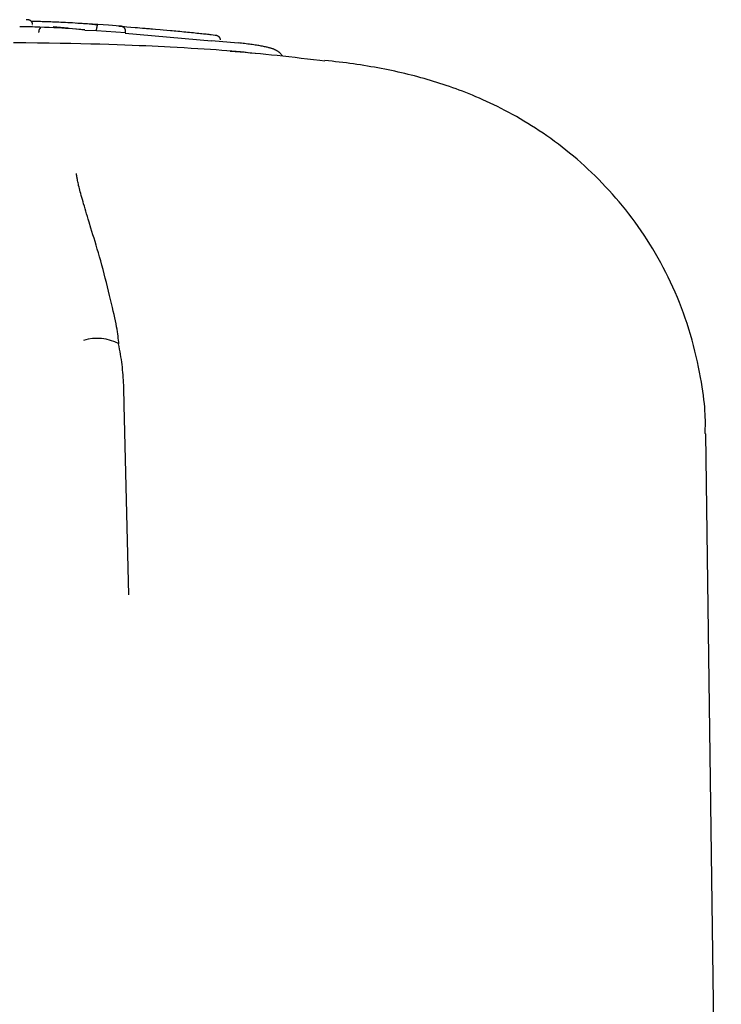
# Model space of a CAD drawing. Extents: x -4348 to 12817, y -2811 to 3480.
# Drawn here: x 2726 to 2765, y 1299 to 1354 of the extents above; entities that cross this region are included whole.
import ezdxf

# ---------------------------------------------------------------- set-up
doc = ezdxf.new("R2010")
doc.units = 0

msp = doc.modelspace()

# ---------------------------------------------------------------- linework, layer by layer
at = {"color": 7, "linetype": 'Continuous'}
for p, q in [((2728.655, 1353.707), (2727.847, 1353.775)), ((2730.917, 1353.867), (2729.158, 1353.988)), ((2731.572, 1353.819), (2730.917, 1353.869)), ((2728.915, 1353.692), (2729.378, 1353.653)), ((2730.244, 1353.559), (2729.605, 1353.582)), ((2730.244, 1353.559), (2730.251, 1353.659)), ((2731.866, 1353.445), (2730.244, 1353.559)), ((2736.648, 1352.978), (2731.851, 1353.406)), ((2731.866, 1353.445), (2731.873, 1353.545)), ((2736.652, 1353.02), (2738.133, 1352.89)), ((2742.687, 1351.922), (2742.96, 1351.897)), ((2732.049, 1322.155), (2731.797, 1332.721)), ((2764.141, 1331.111), (2764.15, 1331.13)), ((2765.022, 1265.794), (2764.167, 1331.111))]:
    msp.add_line(p, q, dxfattribs=at)
for points in [[(2729.607, 1353.606), (2729.439, 1353.621), (2729.268, 1353.636), (2729.094, 1353.651), (2728.914, 1353.666), (2728.727, 1353.68), (2728.531, 1353.694), (2728.324, 1353.706), (2728.104, 1353.718), (2727.87, 1353.729), (2727.624, 1353.739), (2727.366, 1353.748), (2727.1, 1353.757), (2726.826, 1353.765), (2726.547, 1353.773), (2726.264, 1353.78), (2725.979, 1353.788)], [(2726.691, 1353.907), (2726.691, 1353.918), (2726.691, 1353.928), (2726.69, 1353.938), (2726.689, 1353.948), (2726.689, 1353.958), (2726.687, 1353.968), (2726.686, 1353.978), (2726.684, 1353.987), (2726.681, 1353.997), (2726.678, 1354.006), (2726.674, 1354.014), (2726.671, 1354.023), (2726.666, 1354.031), (2726.662, 1354.039), (2726.657, 1354.047), (2726.652, 1354.054), (2726.647, 1354.061), (2726.642, 1354.068), (2726.637, 1354.074), (2726.632, 1354.081), (2726.627, 1354.086), (2726.622, 1354.092), (2726.616, 1354.097), (2726.611, 1354.102), (2726.606, 1354.107), (2726.6, 1354.111), (2726.595, 1354.115), (2726.59, 1354.119), (2726.585, 1354.123), (2726.58, 1354.126), (2726.575, 1354.129), (2726.57, 1354.132), (2726.566, 1354.135), (2726.561, 1354.137), (2726.557, 1354.14), (2726.553, 1354.142), (2726.548, 1354.144), (2726.544, 1354.145), (2726.541, 1354.147), (2726.537, 1354.149), (2726.533, 1354.15), (2726.526, 1354.153), (2726.519, 1354.155), (2726.513, 1354.157), (2726.507, 1354.159), (2726.5, 1354.16), (2726.494, 1354.162), (2726.486, 1354.163), (2726.478, 1354.165), (2726.464, 1354.167), (2726.447, 1354.17), (2726.44, 1354.171), (2726.432, 1354.172), (2726.428, 1354.173), (2726.418, 1354.174), (2726.403, 1354.175), (2726.353, 1354.178), (2726.33, 1354.179)], [(2726.532, 1353.796), (2726.596, 1353.796), (2726.615, 1353.797), (2726.633, 1353.797), (2726.648, 1353.797), (2726.661, 1353.797), (2726.672, 1353.797), (2726.679, 1353.798), (2726.683, 1353.798), (2726.684, 1353.799), (2726.684, 1353.799), (2726.682, 1353.8), (2726.678, 1353.801), (2726.674, 1353.801), (2726.67, 1353.802)], [(2726.616, 1354.096), (2726.686, 1354.096), (2726.757, 1354.095), (2726.829, 1354.094), (2726.903, 1354.094), (2726.978, 1354.093), (2727.057, 1354.091), (2727.138, 1354.09), (2727.223, 1354.088), (2727.312, 1354.086), (2727.404, 1354.083), (2727.501, 1354.08), (2727.601, 1354.077), (2727.705, 1354.073), (2727.812, 1354.069), (2727.923, 1354.065), (2728.036, 1354.06), (2728.153, 1354.055), (2728.273, 1354.05), (2728.396, 1354.044), (2728.523, 1354.037), (2728.653, 1354.03), (2728.788, 1354.023), (2728.926, 1354.014), (2729.069, 1354.005), (2729.216, 1353.995), (2729.367, 1353.984), (2729.522, 1353.972), (2729.68, 1353.96), (2729.839, 1353.947), (2730.001, 1353.934), (2730.163, 1353.921), (2730.327, 1353.907)], [(2730.327, 1353.907), (2730.325, 1353.907), (2730.324, 1353.907), (2730.323, 1353.907), (2730.322, 1353.907), (2730.32, 1353.907), (2730.319, 1353.906), (2730.318, 1353.906), (2730.316, 1353.905), (2730.315, 1353.904), (2730.313, 1353.902), (2730.312, 1353.901), (2730.31, 1353.899), (2730.308, 1353.896), (2730.306, 1353.894), (2730.303, 1353.89), (2730.301, 1353.886), (2730.299, 1353.882), (2730.296, 1353.877), (2730.294, 1353.871), (2730.291, 1353.866), (2730.289, 1353.859), (2730.287, 1353.853), (2730.284, 1353.846), (2730.282, 1353.839), (2730.28, 1353.832), (2730.278, 1353.824), (2730.276, 1353.816), (2730.274, 1353.809), (2730.272, 1353.801), (2730.27, 1353.793), (2730.268, 1353.785), (2730.267, 1353.777), (2730.265, 1353.769), (2730.264, 1353.761), (2730.262, 1353.753), (2730.261, 1353.745), (2730.26, 1353.737), (2730.259, 1353.729), (2730.258, 1353.722), (2730.257, 1353.714), (2730.255, 1353.698), (2730.253, 1353.682), (2730.251, 1353.659)], [(2731.49, 1353.816), (2731.69, 1353.802), (2731.814, 1353.793), (2731.944, 1353.783), (2732.168, 1353.766)], [(2731.873, 1353.545), (2731.873, 1353.553), (2731.873, 1353.562), (2731.872, 1353.571), (2731.872, 1353.58), (2731.871, 1353.589), (2731.869, 1353.598), (2731.868, 1353.607), (2731.866, 1353.615), (2731.863, 1353.624), (2731.86, 1353.633), (2731.856, 1353.642), (2731.852, 1353.651), (2731.848, 1353.66), (2731.843, 1353.668), (2731.837, 1353.677), (2731.831, 1353.686), (2731.825, 1353.695), (2731.818, 1353.703), (2731.81, 1353.712), (2731.802, 1353.72), (2731.794, 1353.728), (2731.785, 1353.736), (2731.776, 1353.744), (2731.766, 1353.751), (2731.756, 1353.758), (2731.746, 1353.765), (2731.735, 1353.771), (2731.724, 1353.777), (2731.714, 1353.783), (2731.703, 1353.788), (2731.692, 1353.792), (2731.682, 1353.796), (2731.672, 1353.8), (2731.662, 1353.803), (2731.653, 1353.806), (2731.644, 1353.808), (2731.635, 1353.81), (2731.627, 1353.812), (2731.62, 1353.813), (2731.613, 1353.815), (2731.607, 1353.816), (2731.601, 1353.817), (2731.595, 1353.817), (2731.59, 1353.818), (2731.586, 1353.818), (2731.577, 1353.819), (2731.573, 1353.819)], [(2732.168, 1353.766), (2732.404, 1353.748), (2732.529, 1353.738), (2732.662, 1353.728), (2732.804, 1353.716), (2732.955, 1353.704), (2733.034, 1353.698), (2733.114, 1353.691), (2733.195, 1353.684), (2733.278, 1353.677), (2733.361, 1353.67), (2733.53, 1353.656), (2733.787, 1353.633), (2733.96, 1353.618)], [(2727.047, 1353.472), (2727.05, 1353.496), (2727.052, 1353.509), (2727.053, 1353.521), (2727.055, 1353.533), (2727.057, 1353.544), (2727.059, 1353.556), (2727.061, 1353.567), (2727.063, 1353.579), (2727.066, 1353.59), (2727.068, 1353.6), (2727.071, 1353.611), (2727.074, 1353.621), (2727.078, 1353.631), (2727.081, 1353.64), (2727.085, 1353.649), (2727.088, 1353.658), (2727.092, 1353.666), (2727.096, 1353.674), (2727.1, 1353.681), (2727.103, 1353.688), (2727.107, 1353.694), (2727.111, 1353.699), (2727.116, 1353.704), (2727.12, 1353.708), (2727.124, 1353.711), (2727.128, 1353.714), (2727.132, 1353.717), (2727.136, 1353.719), (2727.14, 1353.721), (2727.144, 1353.722), (2727.148, 1353.724)], [(2733.96, 1353.618), (2734.16, 1353.6), (2734.362, 1353.582), (2734.464, 1353.573), (2734.568, 1353.563), (2734.672, 1353.553), (2734.779, 1353.543), (2734.887, 1353.533), (2734.996, 1353.523), (2735.106, 1353.512), (2735.216, 1353.502), (2735.325, 1353.491), (2735.433, 1353.48), (2735.54, 1353.469), (2735.645, 1353.459), (2735.746, 1353.449), (2735.845, 1353.438), (2735.941, 1353.428), (2736.033, 1353.419), (2736.121, 1353.409), (2736.206, 1353.4), (2736.286, 1353.392), (2736.362, 1353.383), (2736.434, 1353.375), (2736.501, 1353.368), (2736.565, 1353.36), (2736.627, 1353.353), (2736.743, 1353.34), (2736.854, 1353.327)], [(2736.854, 1353.327), (2736.864, 1353.326), (2736.869, 1353.325), (2736.875, 1353.325), (2736.88, 1353.324), (2736.886, 1353.324), (2736.892, 1353.323), (2736.898, 1353.321), (2736.905, 1353.32), (2736.912, 1353.318), (2736.92, 1353.316), (2736.928, 1353.314), (2736.936, 1353.311), (2736.945, 1353.308), (2736.954, 1353.304), (2736.963, 1353.3), (2736.972, 1353.296), (2736.982, 1353.291), (2736.991, 1353.286), (2737.001, 1353.28), (2737.01, 1353.274), (2737.019, 1353.268), (2737.028, 1353.261), (2737.037, 1353.255), (2737.045, 1353.248), (2737.053, 1353.241), (2737.061, 1353.233), (2737.068, 1353.226), (2737.074, 1353.218), (2737.081, 1353.21), (2737.087, 1353.202), (2737.092, 1353.194), (2737.098, 1353.186), (2737.103, 1353.178), (2737.107, 1353.169), (2737.111, 1353.16), (2737.115, 1353.152), (2737.119, 1353.143), (2737.121, 1353.134), (2737.124, 1353.125), (2737.126, 1353.116), (2737.127, 1353.107), (2737.128, 1353.098), (2737.129, 1353.088), (2737.129, 1353.079), (2737.13, 1353.07), (2737.13, 1353.06), (2737.13, 1353.051)], [(2734.361, 1352.653), (2734.028, 1352.669), (2733.692, 1352.685), (2733.349, 1352.701), (2732.995, 1352.717), (2732.626, 1352.733), (2732.24, 1352.749), (2731.831, 1352.764), (2731.398, 1352.78), (2730.936, 1352.795), (2730.447, 1352.81), (2729.931, 1352.824), (2729.388, 1352.837), (2728.82, 1352.849), (2728.228, 1352.86), (2727.613, 1352.87), (2726.976, 1352.878), (2726.317, 1352.884), (2725.64, 1352.889)], [(2740.608, 1352.162), (2740.59, 1352.184), (2740.573, 1352.206), (2740.555, 1352.228), (2740.537, 1352.249), (2740.519, 1352.27), (2740.5, 1352.29), (2740.482, 1352.309), (2740.462, 1352.328), (2740.443, 1352.345), (2740.422, 1352.362), (2740.402, 1352.377), (2740.381, 1352.392), (2740.359, 1352.407), (2740.338, 1352.42), (2740.316, 1352.434), (2740.293, 1352.447), (2740.271, 1352.459), (2740.248, 1352.472), (2740.225, 1352.484), (2740.201, 1352.495), (2740.177, 1352.507), (2740.152, 1352.518), (2740.127, 1352.529), (2740.102, 1352.539), (2740.075, 1352.55), (2740.048, 1352.56), (2740.019, 1352.569), (2739.989, 1352.579), (2739.957, 1352.589), (2739.922, 1352.599), (2739.886, 1352.609), (2739.846, 1352.619), (2739.803, 1352.63), (2739.757, 1352.641), (2739.708, 1352.653), (2739.657, 1352.664), (2739.602, 1352.676), (2739.545, 1352.688), (2739.486, 1352.7), (2739.424, 1352.712), (2739.359, 1352.724), (2739.293, 1352.736), (2739.223, 1352.747), (2739.152, 1352.759), (2739.078, 1352.77), (2739.001, 1352.781), (2738.923, 1352.793), (2738.842, 1352.804), (2738.758, 1352.814), (2738.673, 1352.825), (2738.585, 1352.836), (2738.496, 1352.846), (2738.406, 1352.856), (2738.316, 1352.867), (2738.224, 1352.877), (2738.132, 1352.887)], [(2739.101, 1352.298), (2738.897, 1352.319), (2738.691, 1352.341), (2738.478, 1352.362), (2738.257, 1352.383), (2738.025, 1352.405), (2737.778, 1352.427), (2737.513, 1352.449), (2737.228, 1352.471), (2736.92, 1352.493), (2736.593, 1352.516), (2736.247, 1352.538), (2735.888, 1352.561), (2735.516, 1352.584), (2735.136, 1352.607), (2734.75, 1352.63), (2734.361, 1352.653)], [(2742.685, 1351.902), (2742.335, 1351.944), (2741.987, 1351.986), (2741.642, 1352.027), (2741.299, 1352.068), (2740.962, 1352.107), (2740.63, 1352.144), (2740.305, 1352.18), (2739.988, 1352.213), (2739.681, 1352.243), (2739.381, 1352.272), (2739.088, 1352.298), (2738.802, 1352.323), (2738.519, 1352.346), (2738.241, 1352.368), (2737.965, 1352.39), (2737.689, 1352.411)], [(2764.123, 1331.13), (2764.127, 1331.274), (2764.131, 1331.419), (2764.134, 1331.567), (2764.135, 1331.72), (2764.135, 1331.878), (2764.131, 1332.043), (2764.124, 1332.217), (2764.113, 1332.4), (2764.098, 1332.595), (2764.078, 1332.801), (2764.054, 1333.018), (2764.026, 1333.246), (2763.993, 1333.484), (2763.955, 1333.733), (2763.912, 1333.993), (2763.864, 1334.262), (2763.812, 1334.542), (2763.754, 1334.83), (2763.692, 1335.125), (2763.625, 1335.425), (2763.553, 1335.729), (2763.476, 1336.035), (2763.395, 1336.341), (2763.308, 1336.647), (2763.217, 1336.951), (2763.121, 1337.252), (2763.02, 1337.55), (2762.915, 1337.845), (2762.806, 1338.138), (2762.693, 1338.428), (2762.576, 1338.715), (2762.455, 1339), (2762.33, 1339.281), (2762.201, 1339.56), (2762.069, 1339.835), (2761.934, 1340.107), (2761.795, 1340.377), (2761.652, 1340.643), (2761.507, 1340.906), (2761.358, 1341.166), (2761.205, 1341.423), (2761.05, 1341.677), (2760.892, 1341.927), (2760.73, 1342.175), (2760.566, 1342.419), (2760.398, 1342.659), (2760.228, 1342.897), (2760.056, 1343.131), (2759.88, 1343.361), (2759.703, 1343.589), (2759.522, 1343.813), (2759.34, 1344.033), (2759.155, 1344.25), (2758.968, 1344.464), (2758.779, 1344.674), (2758.587, 1344.881), (2758.394, 1345.084), (2758.199, 1345.284), (2758.002, 1345.48), (2757.804, 1345.672), (2757.603, 1345.862), (2757.402, 1346.047), (2757.198, 1346.229), (2756.994, 1346.408), (2756.788, 1346.583), (2756.581, 1346.754), (2756.373, 1346.922), (2756.164, 1347.086), (2755.954, 1347.247), (2755.743, 1347.404), (2755.532, 1347.558), (2755.32, 1347.708), (2755.107, 1347.855), (2754.895, 1347.998), (2754.682, 1348.138), (2754.469, 1348.274), (2754.255, 1348.406), (2754.042, 1348.535), (2753.829, 1348.661), (2753.616, 1348.783), (2753.404, 1348.902), (2753.192, 1349.017), (2752.981, 1349.129), (2752.772, 1349.237), (2752.564, 1349.342), (2752.358, 1349.443), (2752.155, 1349.54), (2751.955, 1349.633), (2751.757, 1349.723), (2751.563, 1349.808), (2751.371, 1349.891), (2751.182, 1349.97), (2750.994, 1350.047), (2750.809, 1350.12), (2750.624, 1350.191), (2750.442, 1350.26), (2750.26, 1350.327), (2750.079, 1350.393), (2749.899, 1350.456), (2749.72, 1350.517), (2749.542, 1350.577), (2749.364, 1350.635), (2749.187, 1350.691), (2749.01, 1350.746), (2748.833, 1350.799), (2748.657, 1350.851), (2748.481, 1350.901), (2748.304, 1350.95), (2748.126, 1350.998), (2747.948, 1351.045), (2747.769, 1351.09), (2747.589, 1351.135), (2747.407, 1351.179), (2747.224, 1351.221), (2747.04, 1351.263), (2746.854, 1351.304), (2746.667, 1351.343), (2746.479, 1351.382), (2746.29, 1351.42), (2746.1, 1351.457), (2745.909, 1351.493), (2745.718, 1351.528), (2745.525, 1351.562), (2745.332, 1351.595), (2745.137, 1351.626), (2744.942, 1351.657), (2744.747, 1351.687), (2744.55, 1351.715), (2744.353, 1351.742), (2744.156, 1351.768), (2743.958, 1351.793), (2743.759, 1351.818), (2743.56, 1351.841), (2743.361, 1351.864), (2743.162, 1351.887), (2742.963, 1351.91)], [(2731.503, 1336.124), (2731.492, 1336.23), (2731.48, 1336.336), (2731.467, 1336.445), (2731.453, 1336.559), (2731.437, 1336.677), (2731.418, 1336.803), (2731.396, 1336.937), (2731.371, 1337.081), (2731.341, 1337.236), (2731.308, 1337.401), (2731.271, 1337.576), (2731.231, 1337.762), (2731.187, 1337.957), (2731.14, 1338.161), (2731.09, 1338.374), (2731.037, 1338.595), (2730.982, 1338.824), (2730.925, 1339.059), (2730.865, 1339.299), (2730.804, 1339.542), (2730.742, 1339.786), (2730.679, 1340.03), (2730.615, 1340.272), (2730.551, 1340.51), (2730.486, 1340.742), (2730.422, 1340.969), (2730.359, 1341.191), (2730.296, 1341.406), (2730.234, 1341.615), (2730.174, 1341.819), (2730.114, 1342.016), (2730.056, 1342.206), (2730, 1342.39), (2729.946, 1342.568), (2729.843, 1342.906), (2729.794, 1343.066), (2729.747, 1343.221), (2729.701, 1343.37), (2729.658, 1343.515), (2729.616, 1343.654), (2729.576, 1343.789), (2729.538, 1343.919), (2729.502, 1344.044), (2729.467, 1344.164), (2729.435, 1344.279), (2729.404, 1344.388), (2729.376, 1344.493), (2729.349, 1344.592), (2729.324, 1344.687), (2729.301, 1344.776), (2729.28, 1344.861), (2729.26, 1344.941), (2729.243, 1345.016), (2729.227, 1345.087), (2729.212, 1345.154), (2729.2, 1345.217), (2729.188, 1345.275), (2729.178, 1345.329), (2729.17, 1345.378), (2729.163, 1345.423), (2729.157, 1345.462), (2729.152, 1345.496), (2729.147, 1345.525), (2729.144, 1345.548), (2729.142, 1345.567), (2729.14, 1345.581), (2729.139, 1345.592), (2729.138, 1345.6), (2729.138, 1345.606), (2729.138, 1345.61), (2729.138, 1345.614)], [(2731.789, 1332.72), (2731.788, 1332.858), (2731.786, 1332.995), (2731.785, 1333.133), (2731.782, 1333.272), (2731.779, 1333.41), (2731.776, 1333.549), (2731.772, 1333.689), (2731.766, 1333.829), (2731.76, 1333.97), (2731.752, 1334.112), (2731.744, 1334.255), (2731.733, 1334.397), (2731.721, 1334.541), (2731.708, 1334.684), (2731.692, 1334.828), (2731.675, 1334.972), (2731.656, 1335.116), (2731.635, 1335.26), (2731.613, 1335.404), (2731.589, 1335.548), (2731.564, 1335.692), (2731.539, 1335.837), (2731.512, 1335.981), (2731.486, 1336.125)]]:
    msp.add_lwpolyline(points, dxfattribs=at)
msp.add_arc((2730.28, 1333.798), 2.632, 62.262, 106.4102, dxfattribs=at)

doc.saveas('drawing.dxf')
